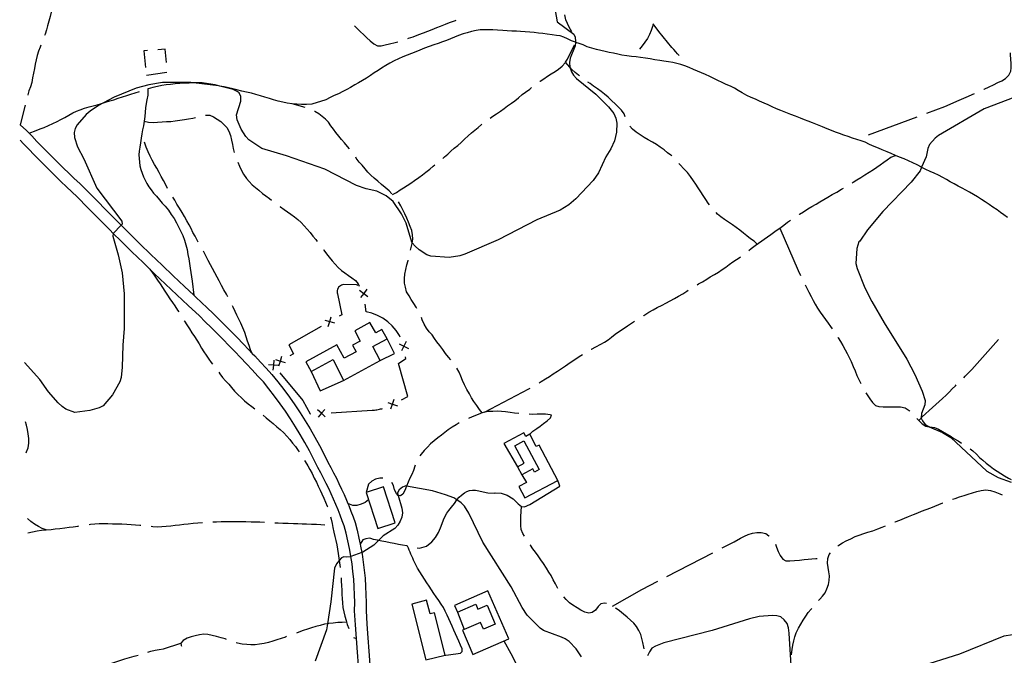
# Model space of a CAD drawing. Units: inches. Extents: x 663387 to 667103, y 4175077 to 4177462.
# Drawn here: x 663417 to 663893, y 4175580 to 4175888 of the extents above; entities that cross this region are included whole.
import ezdxf

# ---------------------------------------------------------------- set-up
doc = ezdxf.new("R2010")
doc.units = ezdxf.units.IN
doc.header["$MEASUREMENT"] = 0
doc.layers.add('Cartografia', color=7, linetype='Continuous')

msp = doc.modelspace()

# ---------------------------------------------------------------- linework, layer by layer
at = {"layer": 'Cartografia', "color": 7, "linetype": 'Continuous'}
for points in [[(663435.05, 4175904.31), (663435.02, 4175904.22), (663434.39, 4175902.04), (663433.82, 4175899.91), (663433.45, 4175897.79), (663433.05, 4175895.6), (663432.67, 4175893.56), (663432.21, 4175891.51), (663431.69, 4175889.3), (663431.1, 4175887.14), (663430.48, 4175884.86), (663429.89, 4175882.86), (663429.26, 4175880.83), (663428.97, 4175880.09)], [(663675.53, 4175894.99), (663676.89, 4175886.77), (663685.01, 4175880.87), (663685.64, 4175879.37), (663685.85, 4175877.19), (663685.81, 4175876.85), (663685.61, 4175875.19), (663683.18, 4175869.16), (663682.85, 4175867.11), (663683.04, 4175864.83), (663683.05, 4175864.79), (663683.83, 4175862.64), (663684.88, 4175860.89), (663686.33, 4175859.31), (663695.64, 4175851.82), (663701.72, 4175845.64), (663704.34, 4175842.37), (663705.28, 4175840.18), (663705.83, 4175837.79), (663705.65, 4175833.47), (663704.65, 4175829.15), (663702.86, 4175825.27), (663700.46, 4175821.54), (663696.91, 4175813.67), (663694.32, 4175810.1), (663685.94, 4175801.2), (663682.57, 4175798.19), (663678.38, 4175795.67), (663667.11, 4175791.01), (663648.44, 4175781.41), (663632.31, 4175774.42), (663629.87, 4175773.66), (663624.64, 4175772.86), (663615.82, 4175773.51), (663613.86, 4175774.1), (663610.18, 4175776.43), (663608.18, 4175778.22), (663606.86, 4175779.91), (663606.67, 4175780.15), (663603.85, 4175789.39), (663601.56, 4175793.84), (663597.65, 4175799.92), (663594.27, 4175802.69), (663589.63, 4175804.8), (663584.48, 4175806), (663579.94, 4175807.66), (663564.63, 4175815.53), (663546.09, 4175821.89), (663534.02, 4175825.44), (663527.82, 4175829.68), (663526.35, 4175831.28), (663524.12, 4175834.9), (663522.2, 4175839.36), (663521.79, 4175841.77), (663523.99, 4175848.44), (663523.95, 4175850.57), (663523.2, 4175852.41), (663522.2, 4175853.08), (663520.15, 4175854.1), (663513.18, 4175855.78), (663500.98, 4175857.3), (663499.69, 4175857.46), (663486.02, 4175857.42), (663479.51, 4175856.27), (663473.34, 4175854.64), (663462.71, 4175850.32), (663457.48, 4175847.52), (663455.1, 4175846.25), (663451.1, 4175843.62), (663449.18, 4175841.99), (663444.85, 4175836.99), (663443.76, 4175835.25), (663443.3, 4175833.17), (663443.48, 4175830.79), (663444.93, 4175826.38), (663447.99, 4175820.48), (663454.24, 4175806.31), (663466.41, 4175790.32), (663466.54, 4175788.95), (663466.04, 4175788.43), (663462.23, 4175784.45), (663462.11, 4175784.32), (663461.98, 4175783.19), (663464.63, 4175774.1), (663466.6, 4175765.36), (663467.5, 4175755.17), (663467.54, 4175738.43), (663466.8, 4175730.38), (663466.47, 4175719.8), (663466.04, 4175714.74), (663465.41, 4175712.74), (663461.88, 4175706.46), (663457.42, 4175701.13), (663455.45, 4175700.08), (663450.87, 4175698.75), (663443.6, 4175697.9), (663439.33, 4175699.51), (663437.45, 4175700.7), (663435.59, 4175702.5), (663430.94, 4175707.9), (663426.75, 4175713.77), (663419.25, 4175722.09)], [(663604.67, 4175878.75), (663605.01, 4175878.87), (663607.22, 4175879.57), (663610.05, 4175880.6), (663612.19, 4175881.4), (663614.33, 4175882.24), (663616.44, 4175883.09), (663618.71, 4175883.97), (663620.57, 4175884.71), (663622.85, 4175885.6), (663624.84, 4175886.38), (663627.72, 4175887.4), (663628.08, 4175887.51)], [(663683.94, 4175881.98), (663682.7, 4175884.2), (663681.05, 4175887.66), (663680.66, 4175890.12)], [(663894.71, 4175792.13), (663892.92, 4175793.42), (663891.31, 4175794.61), (663889.64, 4175795.77), (663887.58, 4175797.11), (663885.89, 4175798.37), (663883.91, 4175799.65), (663882.11, 4175800.78), (663880.14, 4175802.12), (663878.18, 4175803.32), (663876.38, 4175804.39), (663874.6, 4175805.42), (663872.81, 4175806.38), (663870.9, 4175807.33), (663868.87, 4175808.48), (663867.04, 4175809.44), (663865.2, 4175810.45), (663863.37, 4175811.5), (663861.38, 4175812.54), (663859.17, 4175813.58), (663857.28, 4175814.42), (663855.28, 4175815.37), (663853.28, 4175816.38), (663853.18, 4175816.43), (663850.98, 4175817.6), (663848.89, 4175818.64), (663846.88, 4175819.58), (663844.77, 4175820.52), (663842.54, 4175821.39), (663840.53, 4175822.19), (663838.42, 4175823.07), (663836.45, 4175823.88), (663834.15, 4175824.85), (663832.26, 4175825.6), (663830.14, 4175826.49), (663828.02, 4175827.51), (663825.93, 4175828.5), (663824.01, 4175829.25), (663821.8, 4175829.93), (663819.78, 4175830.58), (663817.57, 4175831.31), (663815.56, 4175831.91), (663813.46, 4175832.69), (663811.56, 4175833.42), (663809.59, 4175834.2), (663807.48, 4175835.06), (663805.16, 4175835.98), (663802.75, 4175836.98), (663800.47, 4175837.87), (663798.36, 4175838.66), (663796.47, 4175839.41), (663794.59, 4175840.13), (663792.15, 4175841.1), (663789.91, 4175842), (663787.51, 4175842.92), (663785.13, 4175843.84), (663782.96, 4175844.74), (663780.96, 4175845.65), (663778.92, 4175846.67), (663776.98, 4175847.47), (663774.84, 4175848.37), (663772.76, 4175849.34), (663770.8, 4175850.13), (663768.68, 4175851.13), (663766.43, 4175852.38), (663764.52, 4175853.59), (663762.66, 4175854.63), (663760.74, 4175855.66), (663758.7, 4175856.52), (663756.64, 4175857.44), (663754.68, 4175858.32), (663752.76, 4175859.32), (663750.77, 4175860.28), (663748.58, 4175861.25), (663746.71, 4175862.05), (663744.74, 4175862.96), (663742.89, 4175863.71), (663740.74, 4175864.65), (663738.64, 4175865.54), (663736.75, 4175866.13), (663734.79, 4175866.62), (663732.78, 4175867.03), (663730.81, 4175867.37), (663728.57, 4175867.71), (663726.59, 4175868.07), (663724.2, 4175868.46), (663721.86, 4175868.87), (663719.59, 4175869.18), (663717.21, 4175869.52), (663715.12, 4175869.77), (663712.88, 4175870.01), (663710.67, 4175870.24), (663708.23, 4175870.69), (663706.25, 4175871.1), (663704.08, 4175871.53), (663702.11, 4175872), (663700.12, 4175872.43), (663698.09, 4175872.9), (663695.87, 4175873.44), (663693.69, 4175873.99), (663691.43, 4175874.64), (663689.41, 4175875.64), (663687.58, 4175876.35), (663685.93, 4175876.81), (663685.81, 4175876.85), (663683.91, 4175877.58), (663681.85, 4175878.55), (663680.09, 4175879.33), (663678.35, 4175879.91), (663676.51, 4175880.22), (663674.42, 4175880.54), (663672.14, 4175880.85), (663669.98, 4175881.1), (663667.88, 4175881.32), (663665.73, 4175881.55), (663663.72, 4175881.76), (663661.49, 4175881.98), (663659.22, 4175882.14), (663657.23, 4175882.25), (663654.98, 4175882.32), (663652.68, 4175882.45), (663650.56, 4175882.55), (663648.02, 4175882.7), (663645.8, 4175882.88), (663643.86, 4175882.9), (663641.64, 4175882.9), (663639.63, 4175882.86), (663637.71, 4175882.54), (663635.55, 4175882.03), (663633.34, 4175881.49), (663631.44, 4175880.93), (663629.2, 4175880.15), (663627.25, 4175879.42), (663625.33, 4175878.59), (663623.41, 4175877.79), (663621.46, 4175877.05), (663619.44, 4175876.35), (663617.21, 4175875.63), (663615.07, 4175874.9), (663612.7, 4175873.96), (663610.52, 4175873.09), (663608.53, 4175872.3), (663606.47, 4175871.49), (663604.29, 4175870.65), (663602.21, 4175869.77), (663600.15, 4175868.84), (663598.07, 4175867.82), (663595.91, 4175866.69), (663594.12, 4175865.65), (663592.01, 4175864.41), (663590.27, 4175863.27), (663588.38, 4175862.05), (663586.6, 4175860.85), (663584.65, 4175859.57), (663582.7, 4175858.34), (663580.88, 4175857.3), (663579.04, 4175856.23), (663577, 4175855.06), (663575.13, 4175854.02), (663573.32, 4175853.03), (663571.1, 4175851.97), (663569.13, 4175851.15), (663567.07, 4175850.24), (663565, 4175849.09), (663558.34, 4175846.89), (663555.64, 4175846.75), (663553.32, 4175846.84), (663550.94, 4175847.01), (663548.81, 4175847.18), (663546.36, 4175847.45), (663544.21, 4175847.87), (663542, 4175848.42), (663539.8, 4175849.01), (663537.86, 4175849.61), (663535.55, 4175850.29), (663533.44, 4175850.98), (663531.24, 4175851.67), (663529.11, 4175852.21), (663526.71, 4175852.73), (663524.47, 4175853.27), (663522.04, 4175853.88), (663520.08, 4175854.38), (663518.03, 4175854.87), (663515.87, 4175855.3), (663513.76, 4175855.7), (663511.46, 4175856.23), (663509.39, 4175856.62), (663507.32, 4175856.92), (663505.2, 4175857.23), (663503.3, 4175857.27), (663501.11, 4175857.31), (663500.98, 4175857.3), (663498.89, 4175857.12), (663496.8, 4175857.08), (663494.44, 4175856.95), (663492.14, 4175856.72), (663489.99, 4175856.52), (663487.82, 4175856.22), (663485.7, 4175855.91), (663483.67, 4175855.49), (663481.41, 4175854.99), (663479.09, 4175854.39), (663478.9, 4175854.33), (663479, 4175851.37), (663478.39, 4175849.04), (663478.15, 4175847.29), (663477.89, 4175845.17), (663477.65, 4175843.11), (663477.45, 4175840.97), (663477.19, 4175838.76), (663476.8, 4175836.43), (663476.39, 4175834.47), (663476.1, 4175832.54), (663475.73, 4175830.44), (663475.38, 4175828.22), (663475.07, 4175826.07), (663474.8, 4175824.18), (663474.66, 4175822.38), (663474.7, 4175820.63), (663474.85, 4175818.84), (663475.14, 4175817.19), (663475.61, 4175815.37), (663476.22, 4175813.52), (663476.88, 4175811.84), (663477.64, 4175810.2), (663478.53, 4175808.55), (663479.43, 4175807), (663480.51, 4175805.5), (663481.76, 4175803.98), (663483.12, 4175802.4), (663484.55, 4175800.7), (663485.93, 4175799.11), (663487.32, 4175797.57), (663488.89, 4175795.7), (663490.28, 4175793.56), (663491.63, 4175791.66), (663492.74, 4175789.53), (663493.75, 4175787.66), (663494.78, 4175785.74), (663495.82, 4175783.43), (663496.69, 4175781.19), (663497.32, 4175778.99), (663497.93, 4175776.63), (663498.37, 4175774.32), (663498.77, 4175772.21), (663499.1, 4175769.91), (663499.42, 4175767.66), (663499.74, 4175765.55), (663500.09, 4175763.45), (663500.46, 4175761.28), (663501.19, 4175754.54), (663501.19, 4175754.54)], [(663578.82, 4175884.77), (663580.15, 4175883.5), (663581.81, 4175881.99), (663583.3, 4175880.56), (663584.85, 4175878.98), (663586.43, 4175877.5), (663588.21, 4175876.06), (663590.07, 4175875.15), (663591.75, 4175875.14), (663593.75, 4175875.64), (663595.89, 4175876.15), (663598.49, 4175876.77), (663599.93, 4175877.16)], [(663735.93, 4175870.45), (663735.16, 4175871.32), (663734.26, 4175872.32), (663733.34, 4175873.32), (663732.33, 4175874.41), (663726.01, 4175882.15), (663723.4, 4175885.76), (663723.03, 4175884.49), (663722.42, 4175882.51), (663721.61, 4175880.63), (663720.52, 4175878.65), (663719.28, 4175876.92), (663718.1, 4175875.19), (663716.75, 4175873.59)], [(663427.19, 4175875.41), (663426.87, 4175874.58), (663426.11, 4175872.64), (663425.47, 4175870.42), (663424.92, 4175868.36), (663424.48, 4175866.28), (663424.07, 4175864.13), (663423.7, 4175861.92), (663423.25, 4175859.63), (663422.8, 4175857.37), (663422.23, 4175855.33), (663421.48, 4175853.34), (663420.89, 4175851.4), (663420.86, 4175851.29)], [(663478.82, 4175872.89), (663477.02, 4175872.77), (663477.85, 4175864.61)], [(663487.98, 4175867.1), (663487.4, 4175873.48), (663483.81, 4175873.23)], [(663668.61, 4175857.91), (663668.77, 4175858.02), (663670.39, 4175859.25), (663672.19, 4175860.53), (663674.04, 4175861.69), (663675.87, 4175862.78), (663677.63, 4175863.92), (663679.26, 4175865.36), (663680.75, 4175866.92), (663680.93, 4175867.2), (663681.87, 4175868.69), (663685.32, 4175875.6)], [(663883.31, 4175854.1), (663883.47, 4175854.17), (663885.76, 4175855.28), (663887.96, 4175856.31), (663890.1, 4175857.34), (663891.93, 4175858.19), (663893.78, 4175859.36), (663895.33, 4175861), (663896.39, 4175862.83), (663896.5, 4175864.44), (663896.51, 4175866.63), (663896.29, 4175868.72), (663896.13, 4175870.82), (663896.23, 4175871.7)], [(663687.75, 4175860.57), (663687.24, 4175860.95), (663685.54, 4175862.31), (663684.03, 4175863.68), (663683.05, 4175864.79), (663680.93, 4175867.2), (663680.93, 4175867.21)], [(663478.23, 4175860.89), (663488.11, 4175862.38)], [(663421.49, 4175832.98), (663421.5, 4175832.98), (663424.92, 4175834.18), (663426.85, 4175834.96), (663428.77, 4175835.73), (663430.85, 4175836.59), (663433.05, 4175837.63), (663435.04, 4175838.57), (663436.95, 4175839.52), (663438.77, 4175840.5), (663440.73, 4175841.55), (663442.64, 4175842.68), (663444.38, 4175843.54), (663446.24, 4175844.28), (663448.37, 4175845), (663450.54, 4175845.64), (663452.45, 4175846.16), (663454.45, 4175846.6), (663456.58, 4175847.25), (663457.48, 4175847.52), (663458.55, 4175847.85), (663460.5, 4175848.48), (663462.43, 4175849.1), (663464.56, 4175849.77), (663466.67, 4175850.42), (663468.76, 4175851.1), (663470.73, 4175851.75), (663472.83, 4175852.42), (663474.95, 4175853.1)], [(663644.48, 4175840.12), (663645.88, 4175841.12), (663647.62, 4175842.26), (663649.48, 4175843.5), (663651.21, 4175844.81), (663652.97, 4175846.11), (663654.82, 4175847.36), (663656.43, 4175848.57), (663658.22, 4175850.02), (663660.02, 4175851.55), (663661.65, 4175852.71), (663663.65, 4175854.22), (663664.58, 4175854.96)], [(663709.8, 4175840.74), (663709.27, 4175842.19), (663708.04, 4175844.11), (663706.47, 4175845.66), (663704.98, 4175847.04), (663703.43, 4175848.57), (663701.54, 4175850.35), (663699.85, 4175851.74), (663698.12, 4175853.08), (663696.38, 4175854.41), (663694.52, 4175855.72), (663692.8, 4175856.91), (663691.77, 4175857.6)], [(663898.19, 4175850.38), (663883.49, 4175844.73), (663861.34, 4175831.74), (663859.7, 4175830.5), (663856.97, 4175827.38), (663856.12, 4175825.55), (663855.36, 4175821.49), (663853.18, 4175816.43), (663852.46, 4175814.76), (663848.14, 4175809.23), (663834.44, 4175795.05), (663827.01, 4175786.24), (663823.3, 4175780.68), (663822.76, 4175780.37), (663821.84, 4175777.07), (663821.3, 4175769.89), (663821.93, 4175767.51), (663825.76, 4175758.18), (663829.15, 4175751.44), (663834.98, 4175741.23), (663846.08, 4175723.59), (663849.85, 4175716.28), (663853.4, 4175708.15), (663854.82, 4175703.6), (663854.79, 4175701.48), (663853.11, 4175697.37), (663852.9, 4175695.19), (663852.91, 4175695.15), (663853.55, 4175693.77), (663854.96, 4175692.1), (663856.67, 4175691.02), (663856.76, 4175690.98), (663863.29, 4175688.24), (663867.36, 4175685.73), (663884.66, 4175669.52), (663890.21, 4175666.43), (663896.49, 4175664.18)], [(663855.66, 4175842.51), (663864.46, 4175845.75), (663871.35, 4175848.87), (663873.64, 4175849.89), (663875.78, 4175850.87), (663877.64, 4175851.64), (663878.72, 4175852.12)], [(663419.58, 4175846.46), (663417.24, 4175836.97)], [(663555.01, 4175845.4), (663548.81, 4175847.18)], [(663477.19, 4175838.76), (663479.23, 4175838.18), (663481.63, 4175838.08), (663483.65, 4175838.19), (663485.84, 4175838.33), (663488.06, 4175838.49), (663490.08, 4175838.63), (663492.22, 4175838.83), (663494.44, 4175839.13), (663496.66, 4175839.47), (663498.66, 4175839.8), (663500.69, 4175840.16), (663501.94, 4175840.43)], [(663506.8, 4175841.6), (663506.83, 4175841.61), (663508.89, 4175841.57), (663510.75, 4175840.85), (663512.47, 4175839.75), (663514.23, 4175838.53), (663515.69, 4175837.07), (663517.08, 4175835.59), (663518.16, 4175833.89), (663518.86, 4175831.8), (663519.41, 4175829.58), (663519.82, 4175827.5), (663520.19, 4175825.5), (663520.68, 4175823.58)], [(663576.49, 4175825.32), (663575.55, 4175826.44), (663574.07, 4175828.18), (663572.63, 4175829.81), (663571.26, 4175831.45), (663569.95, 4175833.19), (663568.77, 4175834.88), (663567.51, 4175836.52), (663566.3, 4175838.17), (663564.91, 4175839.72), (663563.29, 4175841.04), (663561.6, 4175842.21), (663559.65, 4175843.44), (663559.6, 4175843.46)], [(663827.51, 4175832.16), (663850.97, 4175840.78)], [(663416.98, 4175837.17), (663417.24, 4175836.97), (663420.34, 4175834.22), (663421.5, 4175832.98), (663422.82, 4175831.57), (663425.33, 4175828.94), (663427.86, 4175826.33), (663430.4, 4175823.73), (663432.96, 4175821.15), (663435.53, 4175818.59), (663438.13, 4175816.05), (663440.74, 4175813.53), (663443.37, 4175811.02), (663446.01, 4175808.53), (663448.68, 4175806.06), (663453.9, 4175800.68), (663459.16, 4175795.34), (663464.44, 4175790.03), (663466.04, 4175788.43), (663469.75, 4175784.74), (663475.09, 4175779.48), (663480.45, 4175774.25), (663485.85, 4175769.05), (663491.27, 4175763.87), (663496.72, 4175758.73), (663501.19, 4175754.54), (663502.19, 4175753.61), (663507.7, 4175748.53), (663510.61, 4175745.66), (663513.51, 4175742.78), (663516.4, 4175739.88), (663519.27, 4175736.97), (663522.13, 4175734.05), (663524.98, 4175731.11), (663527.81, 4175728.16), (663529.49, 4175726.37), (663530.62, 4175725.19), (663533.42, 4175722.21), (663536.21, 4175719.21), (663538.98, 4175716.21), (663541.87, 4175712.64), (663544.67, 4175709.01), (663547.4, 4175705.32), (663550.04, 4175701.56), (663552.6, 4175697.75), (663555.06, 4175693.88), (663557.44, 4175689.96), (663559.73, 4175685.98), (663561.93, 4175681.95), (663564.03, 4175677.87), (663566.05, 4175673.75), (663567.44, 4175671.2), (663568.8, 4175668.63), (663570.12, 4175666.04), (663571.4, 4175663.43), (663572.63, 4175660.8), (663573.83, 4175658.15), (663574.98, 4175655.49), (663575.68, 4175653.78), (663576.09, 4175652.8), (663577.15, 4175650.1), (663578.18, 4175647.38), (663579.16, 4175644.65), (663580.16, 4175640.86), (663581.06, 4175637.04), (663581.65, 4175634.18), (663581.86, 4175633.2), (663582.42, 4175630.1), (663582.56, 4175629.35), (663583.15, 4175625.47), (663583.63, 4175621.58), (663584.01, 4175617.68), (663584.28, 4175613.77), (663584.45, 4175609.85), (663584.51, 4175605.93), (663584.47, 4175602.02), (663584.94, 4175595.48), (663585.42, 4175588.95), (663585.89, 4175582.41), (663586.38, 4175575.88)], [(663621.63, 4175820.74), (663622.49, 4175821.4), (663624.02, 4175822.75), (663625.55, 4175824.22), (663627.11, 4175825.6), (663628.8, 4175827), (663630.49, 4175828.48), (663632.11, 4175830.05), (663633.83, 4175831.66), (663635.52, 4175833.01), (663637.15, 4175834.36), (663638.72, 4175835.73), (663640.37, 4175837.16), (663640.42, 4175837.2)], [(663732.3, 4175821.91), (663731.9, 4175822.27), (663730.29, 4175823.47), (663728.62, 4175824.83), (663726.75, 4175826.21), (663724.99, 4175827.43), (663722.94, 4175828.57), (663720.98, 4175829.75), (663718.99, 4175830.89), (663716.98, 4175832.12), (663715.04, 4175833.37), (663713.32, 4175834.9), (663711.98, 4175836.31)], [(663580.89, 4175575.47), (663580.4, 4175582), (663579.93, 4175588.55), (663579.45, 4175595.08), (663578.96, 4175601.85), (663579, 4175605.91), (663578.95, 4175609.68), (663578.78, 4175613.46), (663578.52, 4175617.22), (663578.16, 4175620.97), (663577.7, 4175624.71), (663577.17, 4175628.18), (663577.13, 4175628.44), (663576.46, 4175632.14), (663575.69, 4175635.84), (663574.82, 4175639.52), (663573.9, 4175643.01), (663573.01, 4175645.47), (663572.01, 4175648.12), (663570.98, 4175650.74), (663569.91, 4175653.34), (663568.8, 4175655.92), (663567.63, 4175658.5), (663566.43, 4175661.05), (663565.2, 4175663.58), (663563.91, 4175666.09), (663562.59, 4175668.59), (663561.16, 4175671.22), (663559.11, 4175675.4), (663557.07, 4175679.37), (663554.93, 4175683.29), (663552.7, 4175687.16), (663550.38, 4175690.97), (663547.99, 4175694.74), (663545.5, 4175698.44), (663542.93, 4175702.1), (663540.28, 4175705.69), (663537.55, 4175709.22), (663534.81, 4175712.61), (663532.17, 4175715.47), (663529.4, 4175718.45), (663526.61, 4175721.41), (663523.82, 4175724.36), (663521.02, 4175727.29), (663518.19, 4175730.21), (663515.34, 4175733.11), (663512.49, 4175736), (663509.62, 4175738.88), (663506.74, 4175741.75), (663503.9, 4175744.54), (663498.44, 4175749.58), (663492.95, 4175754.72), (663487.48, 4175759.88), (663482.04, 4175765.08), (663476.62, 4175770.3), (663471.23, 4175775.55), (663465.87, 4175780.83), (663462.23, 4175784.45), (663460.54, 4175786.14), (663455.25, 4175791.47), (663449.96, 4175796.83), (663444.83, 4175802.12), (663442.25, 4175804.51), (663439.58, 4175807.03), (663436.93, 4175809.56), (663434.29, 4175812.1), (663431.66, 4175814.67), (663429.06, 4175817.26), (663426.48, 4175819.87), (663423.91, 4175822.49), (663421.36, 4175825.12), (663418.82, 4175827.79), (663417.13, 4175829.57)], [(663488.47, 4175806.24), (663487.67, 4175807.88), (663486.47, 4175810.04), (663485.46, 4175812.02), (663484.39, 4175813.97), (663483.24, 4175815.94), (663482.25, 4175817.83), (663481.05, 4175819.91), (663480.16, 4175821.84), (663479.12, 4175823.96), (663478.2, 4175826.14), (663477.52, 4175828.1), (663477.37, 4175828.59)], [(663596.97, 4175803.6), (663595.68, 4175805.01), (663593.74, 4175806.57), (663591.93, 4175808.07), (663590.18, 4175809.63), (663588.4, 4175811.11), (663586.81, 4175812.56), (663585.41, 4175814.04), (663584.05, 4175815.74), (663582.53, 4175817.43), (663581.11, 4175818.93), (663579.77, 4175820.89), (663579.47, 4175821.3)], [(663819.66, 4175808.98), (663820.13, 4175809.26), (663821.84, 4175810.32), (663823.81, 4175811.5), (663825.77, 4175812.78), (663827.73, 4175814.07), (663829.82, 4175815.38), (663831.53, 4175816.47), (663833.18, 4175817.62), (663834.89, 4175818.84), (663836.48, 4175820.06), (663838.2, 4175821.28), (663840.53, 4175822.19)], [(663522.45, 4175818.91), (663523.35, 4175816.94), (663524.3, 4175814.92), (663525.24, 4175813.09), (663526.6, 4175811.04), (663528.02, 4175809.47), (663529.45, 4175808), (663531, 4175806.67), (663532.62, 4175805.37), (663534.4, 4175803.82), (663535.98, 4175802.55), (663537.77, 4175801.28), (663538.72, 4175800.52)], [(663597.34, 4175803.21), (663599.19, 4175804.29), (663600.94, 4175805.44), (663602.67, 4175806.53), (663604.42, 4175807.64), (663606.13, 4175808.77), (663607.91, 4175810.09), (663609.97, 4175811.51), (663611.74, 4175812.75), (663613.47, 4175814.1), (663615.3, 4175815.58), (663616.96, 4175816.98), (663617.72, 4175817.62)], [(663750.61, 4175798.27), (663749.98, 4175799.12), (663748.85, 4175800.89), (663747.56, 4175802.83), (663746.45, 4175804.54), (663745.17, 4175806.51), (663743.9, 4175808.19), (663742.77, 4175809.94), (663741.35, 4175811.89), (663739.87, 4175813.88), (663738.12, 4175815.75), (663736.47, 4175817.55), (663735.77, 4175818.33)], [(663793.93, 4175793.58), (663794.17, 4175793.74), (663795.97, 4175794.87), (663798.08, 4175796.3), (663800.08, 4175797.47), (663802.24, 4175798.61), (663803.96, 4175799.66), (663805.92, 4175800.84), (663807.89, 4175801.99), (663809.95, 4175803.23), (663812.2, 4175804.46), (663814.39, 4175805.78), (663815.39, 4175806.38)], [(663503.28, 4175780.18), (663502.8, 4175781.11), (663501.84, 4175783.06), (663500.78, 4175784.87), (663499.87, 4175786.75), (663498.96, 4175788.54), (663497.87, 4175790.57), (663496.69, 4175792.64), (663495.56, 4175794.54), (663494.24, 4175796.67), (663493.05, 4175798.58), (663492, 4175800.5), (663491.05, 4175801.96)], [(663542.71, 4175797.5), (663543.11, 4175797.22), (663544.83, 4175796.03), (663546.48, 4175794.85), (663548.16, 4175793.69), (663549.82, 4175792.47), (663551.56, 4175791.15), (663553.14, 4175789.68), (663554.56, 4175788.03), (663555.93, 4175786.55), (663557.38, 4175784.9), (663558.73, 4175783.12), (663560.19, 4175781.43), (663560.86, 4175780.57)], [(663606.04, 4175776.32), (663606.37, 4175777.55), (663606.82, 4175779.59), (663606.86, 4175779.91), (663607.07, 4175781.65), (663606.98, 4175783.73), (663606.59, 4175785.79), (663605.84, 4175787.73), (663605.04, 4175789.85), (663604.22, 4175791.78), (663603.17, 4175793.92), (663602.25, 4175795.9), (663601.3, 4175797.82), (663600.13, 4175799.7), (663600.11, 4175799.72)], [(663773.64, 4175779.26), (663772.13, 4175780.66), (663770.47, 4175781.89), (663768.7, 4175783.24), (663766.95, 4175784.64), (663765.27, 4175786.02), (663763.49, 4175787.34), (663761.66, 4175788.58), (663759.74, 4175789.8), (663757.89, 4175791.18), (663756.07, 4175792.44), (663754.52, 4175793.82), (663753.86, 4175794.49)], [(663769.57, 4175776.11), (663770.76, 4175777.13), (663772.74, 4175778.63), (663780.29, 4175783.9), (663782.87, 4175785.88), (663784.62, 4175786.98), (663786.49, 4175788.39), (663788.24, 4175789.84), (663789.76, 4175790.83)], [(663784.62, 4175786.98), (663793.42, 4175766.56), (663794.64, 4175764.08)], [(663517.59, 4175753.83), (663516.94, 4175755.05), (663515.69, 4175757.08), (663514.59, 4175759.18), (663513.48, 4175761.5), (663512.5, 4175763.28), (663511.33, 4175765.31), (663510.27, 4175767.48), (663509.29, 4175769.32), (663508.13, 4175771.33), (663507.17, 4175773.27), (663505.98, 4175775.46), (663505.75, 4175775.84)], [(663563.89, 4175776.6), (663564.07, 4175776.36), (663565.35, 4175774.61), (663566.67, 4175772.96), (663568.07, 4175771.22), (663569.52, 4175769.49), (663571.07, 4175767.93), (663572.65, 4175766.54), (663574.26, 4175765.34), (663575.97, 4175764.15), (663577.67, 4175762.94), (663579.4, 4175761.69), (663580.62, 4175760.04), (663581.11, 4175758.87)], [(663744.57, 4175759.6), (663745.29, 4175760.01), (663747.2, 4175761.1), (663749.24, 4175762.33), (663750.98, 4175763.38), (663752.96, 4175764.61), (663754.94, 4175765.75), (663756.77, 4175766.94), (663758.42, 4175768.14), (663760.14, 4175769.38), (663761.81, 4175770.63), (663763.58, 4175771.76), (663765.46, 4175772.98), (663765.6, 4175773.08)], [(663609.04, 4175748.2), (663608.75, 4175748.75), (663607.54, 4175750.6), (663606.36, 4175752.54), (663605.29, 4175754.26), (663604.12, 4175756.21), (663603.52, 4175758.38), (663603.12, 4175760.39), (663603.03, 4175762.67), (663603.2, 4175764.71), (663603.65, 4175767), (663604.2, 4175769.2), (663604.83, 4175771.33), (663604.86, 4175771.47)], [(663479.88, 4175767.15), (663481.17, 4175765.39), (663482.41, 4175763.72), (663483.61, 4175761.85), (663484.9, 4175760.01), (663486.06, 4175758.22), (663487.23, 4175756.51), (663488.48, 4175754.59), (663489.66, 4175752.8), (663490.91, 4175751.07), (663492.08, 4175749.38), (663493.27, 4175747.39), (663493.89, 4175746.45)], [(663580.63, 4175759.18), (663580.35, 4175759.37), (663579.93, 4175759.6), (663573.64, 4175759.68), (663573.08, 4175759.58), (663572.55, 4175759.4), (663572.06, 4175759.14), (663571.62, 4175758.79), (663571.24, 4175758.38), (663570.93, 4175757.91), (663570.71, 4175757.4), (663570.57, 4175756.85), (663570.53, 4175756.3), (663570.57, 4175755.74), (663570.72, 4175755.2), (663572.7, 4175745.08), (663571.47, 4175744.38)], [(663796.84, 4175759.58), (663797.6, 4175757.99), (663798.56, 4175756.03), (663799.72, 4175753.96), (663800.7, 4175752.04), (663801.72, 4175750.15), (663802.8, 4175748.33), (663804.14, 4175746.39), (663805.46, 4175744.58), (663806.68, 4175742.86), (663808.02, 4175741.02), (663809.17, 4175739.36), (663809.88, 4175738.33)], [(663581.38, 4175756.95), (663583.34, 4175755.43), (663583.35, 4175755.43), (663585.31, 4175753.92)], [(663584.86, 4175757.4), (663583.35, 4175755.44), (663583.34, 4175755.43), (663581.83, 4175753.47)], [(663583.38, 4175755.19), (663583.35, 4175755.43), (663583.35, 4175755.44), (663583.32, 4175755.68)], [(663718.59, 4175744.63), (663718.87, 4175744.81), (663721.24, 4175746.33), (663723.4, 4175747.52), (663725.32, 4175748.54), (663727.64, 4175749.73), (663729.48, 4175750.67), (663731.61, 4175751.86), (663733.64, 4175753.03), (663735.61, 4175754.1), (663737.61, 4175755.29), (663739.56, 4175756.45), (663740.33, 4175756.95)], [(663529.51, 4175726.35), (663529.49, 4175726.37), (663528.66, 4175728.21), (663527.92, 4175730.22), (663527.17, 4175732.33), (663526.47, 4175734.42), (663525.8, 4175736.45), (663524.82, 4175738.75), (663523.85, 4175740.96), (663522.93, 4175742.92), (663522.02, 4175744.83), (663521.17, 4175746.72), (663520.25, 4175748.79), (663519.92, 4175749.41)], [(663600.99, 4175734.31), (663600.6, 4175735.12), (663599.01, 4175737.55), (663597.12, 4175739.76), (663594.98, 4175741.72), (663592.6, 4175743.4), (663590.04, 4175744.76), (663587.33, 4175745.8), (663584.51, 4175746.5), (663584.02, 4175750.23)], [(663566.24, 4175739.39), (663566.89, 4175741.77), (663566.89, 4175741.77), (663567.55, 4175744.16)], [(663625.47, 4175723.29), (663624.34, 4175724.54), (663622.98, 4175726.44), (663621.6, 4175728.3), (663620.09, 4175730.22), (663618.75, 4175731.98), (663617.57, 4175733.6), (663616.45, 4175735.35), (663615.09, 4175736.87), (663613.76, 4175738.59), (663612.62, 4175740.58), (663611.68, 4175742.67), (663611.24, 4175743.71)], [(663496.57, 4175742.24), (663496.72, 4175742.03), (663497.88, 4175740.24), (663499.09, 4175738.22), (663500.28, 4175736.44), (663501.46, 4175734.54), (663502.65, 4175732.8), (663503.72, 4175731), (663504.87, 4175729), (663506.01, 4175727.17), (663507.18, 4175725.54), (663508.45, 4175723.69), (663509.66, 4175722.06), (663510.19, 4175721.29)], [(663562.78, 4175739.43), (663547.08, 4175730.5), (663549.44, 4175726.14), (663547.69, 4175725.2)], [(663557.89, 4175717.68), (663568.54, 4175723.46), (663573.52, 4175713.32), (663591.36, 4175722.95), (663587.7, 4175729.72), (663594.62, 4175733.46), (663592.19, 4175737.94), (663589.16, 4175736.29), (663586.37, 4175741.41), (663578.99, 4175737.38), (663581.7, 4175732.4), (663577.95, 4175730.36), (663579.68, 4175727.17), (663573.9, 4175724.04), (663570.35, 4175730.57), (663555.33, 4175722.4), (663557.89, 4175717.68)], [(663564.51, 4175742.43), (663566.89, 4175741.77), (663566.89, 4175741.77), (663569.28, 4175741.12)], [(663567.12, 4175741.9), (663566.89, 4175741.77), (663566.89, 4175741.77), (663566.69, 4175741.66)], [(663693.4, 4175728.45), (663693.49, 4175728.51), (663695.65, 4175729.67), (663697.98, 4175730.89), (663699.81, 4175731.93), (663701.56, 4175732.92), (663703.16, 4175734.27), (663705.02, 4175735.66), (663707.04, 4175737.1), (663708.83, 4175738.34), (663710.93, 4175739.71), (663712.81, 4175741.05), (663714.34, 4175742)], [(663812.65, 4175734.17), (663812.82, 4175733.94), (663813.99, 4175732.13), (663815.11, 4175730.22), (663816.21, 4175728.17), (663817.22, 4175726.3), (663818.16, 4175724.38), (663819.11, 4175722.53), (663820.13, 4175720.16), (663821, 4175717.99), (663821.81, 4175715.77), (663822.73, 4175713.81), (663823.73, 4175711.81)], [(663591.36, 4175722.95), (663598.2, 4175726.42), (663594.62, 4175733.46)], [(663600.53, 4175730.99), (663602.75, 4175729.9), (663602.77, 4175729.89), (663604.98, 4175728.82)], [(663603.84, 4175732.13), (663602.76, 4175729.92), (663602.75, 4175729.9), (663601.67, 4175727.68)], [(663602.83, 4175729.67), (663602.82, 4175729.76), (663602.77, 4175729.89), (663602.76, 4175729.92), (663602.68, 4175730.15)], [(663873.51, 4175714.66), (663874.28, 4175715.44), (663875.88, 4175717.04), (663877.49, 4175718.58), (663890.39, 4175733.09)], [(663542.34, 4175720.36), (663543.05, 4175722.72), (663543.05, 4175722.73), (663543.77, 4175725.09)], [(663601.56, 4175704.03), (663604.62, 4175705.55), (663600.15, 4175721.46), (663603.66, 4175724.03), (663603.6, 4175724.74)], [(663668.17, 4175712.22), (663669.15, 4175712.84), (663671.33, 4175714.16), (663673.16, 4175715.3), (663675.05, 4175716.56), (663677.1, 4175717.82), (663679.08, 4175719.1), (663680.91, 4175720.39), (663683.27, 4175722), (663685.45, 4175723.41), (663687.6, 4175724.85), (663689.15, 4175725.82)], [(663542.29, 4175720.49), (663539.84, 4175720.72), (663539.82, 4175720.72), (663537.36, 4175720.96)], [(663539.59, 4175718.26), (663539.82, 4175720.72), (663539.82, 4175720.74), (663540.06, 4175723.19)], [(663539.68, 4175720.93), (663539.82, 4175720.74), (663539.84, 4175720.72), (663539.99, 4175720.54)], [(663540.69, 4175723.44), (663543.05, 4175722.72), (663543.05, 4175722.72), (663545.42, 4175722.01)], [(663543.28, 4175722.85), (663543.05, 4175722.73), (663543.05, 4175722.72), (663542.84, 4175722.61)], [(663513.24, 4175717.33), (663513.84, 4175716.55), (663515.14, 4175714.76), (663516.5, 4175713.21), (663518.05, 4175711.51), (663519.38, 4175709.93), (663520.92, 4175708.2), (663522.53, 4175706.53), (663524.23, 4175704.87), (663525.73, 4175703.45), (663527.43, 4175702.04), (663529.26, 4175700.76), (663530.75, 4175699.66)], [(663542.86, 4175717.07), (663553.96, 4175703.62), (663557.5, 4175697.13), (663557.66, 4175697.13)], [(663557.89, 4175717.68), (663562.31, 4175708.3), (663573.52, 4175713.32)], [(663640.69, 4175697.6), (663640.68, 4175697.6), (663639.35, 4175699.36), (663638, 4175701.2), (663636.66, 4175703.2), (663635.52, 4175704.94), (663634.5, 4175706.88), (663633.26, 4175709.02), (663632.11, 4175711.18), (663631.17, 4175713.33), (663630.26, 4175715.38), (663629.51, 4175717.34), (663628.41, 4175719.26)], [(663851.82, 4175693.97), (663852.91, 4175695.15), (663853.44, 4175695.73), (663855.01, 4175697.27), (663856.84, 4175698.82), (663858.35, 4175700.22), (663859.98, 4175701.68), (663861.65, 4175703.14), (663863.27, 4175704.58), (663865, 4175706.25), (663866.61, 4175707.84), (663868.02, 4175709.31), (663869.5, 4175710.73), (663869.94, 4175711.16)], [(663641.8, 4175697.95), (663663.27, 4175709.34), (663663.87, 4175709.68)], [(663826.11, 4175707.42), (663826.85, 4175706.31), (663828.14, 4175704.38), (663829.34, 4175702.73), (663830.86, 4175701.29), (663832.52, 4175700.75), (663834.62, 4175700.51), (663836.7, 4175700.54), (663838.75, 4175700.6), (663840.82, 4175700.64), (663843, 4175700.54), (663845.14, 4175700.02), (663847.07, 4175698.84), (663847.41, 4175698.47)], [(663594.96, 4175702.69), (663597.3, 4175701.9), (663597.3, 4175701.9), (663599.65, 4175701.12)], [(663596.52, 4175699.56), (663597.3, 4175701.9), (663597.3, 4175701.9), (663598.09, 4175704.25)], [(663597.09, 4175701.8), (663597.3, 4175701.9), (663597.3, 4175701.9), (663597.3, 4175701.9), (663597.54, 4175702.02)], [(663534.67, 4175696.56), (663536.14, 4175695.25), (663537.9, 4175693.85), (663539.63, 4175692.46), (663541.4, 4175690.97), (663542.93, 4175689.67), (663544.66, 4175688.04), (663546.2, 4175686.47), (663547.58, 4175684.86), (663548.98, 4175683.05), (663550.3, 4175681.32), (663551.65, 4175679.54), (663552.13, 4175678.84)], [(663564.75, 4175695.8), (663562.89, 4175697.44), (663562.89, 4175697.44), (663561.04, 4175699.09)], [(663564.54, 4175699.3), (663562.89, 4175697.44), (663562.89, 4175697.44), (663561.25, 4175695.59)], [(663562.65, 4175697.43), (663562.89, 4175697.44), (663562.89, 4175697.44), (663563.15, 4175697.46)], [(663567.64, 4175697.73), (663587.39, 4175698.9), (663587.99, 4175698.95), (663588.58, 4175699.02), (663589.18, 4175699.1), (663589.78, 4175699.19), (663590.37, 4175699.3), (663590.96, 4175699.41), (663591.55, 4175699.55), (663592.14, 4175699.69), (663592.52, 4175699.79)], [(663658.4, 4175697.29), (663658.34, 4175697.3), (663656.34, 4175697.56), (663654.18, 4175697.86), (663651.92, 4175698.18), (663649.93, 4175698.38), (663647.91, 4175698.48), (663645.86, 4175698.38), (663643.78, 4175698.25), (663641.8, 4175697.95), (663640.68, 4175697.6), (663639.78, 4175697.32), (663637.84, 4175696.53), (663635.77, 4175695.69), (663634.04, 4175695.01)], [(663663.63, 4175687.34), (663665.19, 4175688.82), (663667, 4175690.05), (663668.67, 4175691.19), (663670.34, 4175692.46), (663672.03, 4175693.84), (663673.66, 4175695.18), (663674.17, 4175696.49), (663673.47, 4175696.75), (663671.29, 4175697), (663669.16, 4175697.05), (663667.16, 4175697), (663664.84, 4175696.95), (663663.38, 4175696.96)], [(663420.12, 4175678.35), (663420.35, 4175678.85), (663421.05, 4175680.83), (663421.47, 4175683.01), (663421.42, 4175685.33), (663421.15, 4175687.49), (663420.74, 4175689.62), (663420.2, 4175691.76), (663419.82, 4175693.36)], [(663629.55, 4175692.82), (663628.01, 4175691.91), (663626.06, 4175690.69), (663624.27, 4175689.46), (663622.64, 4175688.16), (663620.95, 4175686.86), (663619.19, 4175685.58), (663617.38, 4175684.15), (663615.64, 4175682.61), (663614.13, 4175681.06), (663612.57, 4175679.39), (663611.09, 4175677.68), (663610.53, 4175676.85)], [(663850.91, 4175694.9), (663851.82, 4175693.97), (663853.4, 4175692.36), (663855.13, 4175691.3), (663856.76, 4175690.98), (663857.13, 4175690.91), (663859.33, 4175690.52), (663861.38, 4175689.78), (663863.28, 4175688.67), (663865.16, 4175687.59), (663866.95, 4175686.51), (663868.78, 4175685.32), (663870.8, 4175684.08), (663872.44, 4175683.02)], [(663659.86, 4175667.76), (663662.08, 4175663.98), (663658.44, 4175662.01), (663661.35, 4175656.5), (663677.23, 4175664.91), (663668.13, 4175682.07), (663666.81, 4175681.37), (663663.63, 4175687.34), (663661.68, 4175686.3), (663660.75, 4175688.03), (663651.1, 4175682.84), (663657.67, 4175671.5), (663661.02, 4175673.28), (663656.45, 4175681.79), (663660.85, 4175684.15), (663668.28, 4175670.29), (663665.99, 4175669.06), (663665.13, 4175670.64), (663659.86, 4175667.76)], [(663876.58, 4175680.23), (663877.94, 4175679.23), (663879.68, 4175677.63), (663881.2, 4175676.1), (663882.72, 4175674.71), (663884.39, 4175673.41), (663886.3, 4175671.88), (663887.97, 4175670.64), (663889.63, 4175669.52), (663891.44, 4175668.28), (663893.23, 4175667.17), (663895.21, 4175666.05), (663896.55, 4175665.37)], [(663554.79, 4175674.61), (663555.09, 4175674.12), (663556.29, 4175672.08), (663557.26, 4175670.3), (663558.42, 4175668.29), (663559.47, 4175666.09), (663560.53, 4175664.08), (663561.37, 4175662.22), (663562.22, 4175660.36), (663563.05, 4175658.52), (663564.02, 4175656.43), (663564.91, 4175654.52), (663565.63, 4175652.61), (663565.77, 4175652.19)], [(663608.24, 4175672.42), (663608.03, 4175671.88), (663607.39, 4175669.86), (663606.69, 4175667.91), (663605.64, 4175666.03), (663604.8, 4175664.15), (663604.07, 4175662.29), (663604.01, 4175662.14), (663603.28, 4175660.13), (663602.32, 4175658.27), (663601.11, 4175657.52), (663600.03, 4175657.71), (663600.02, 4175657.72), (663599.14, 4175658.61), (663598.27, 4175660.44), (663597.79, 4175662.52), (663596.97, 4175663.98)], [(663657.67, 4175671.5), (663659.86, 4175667.76)], [(663592.66, 4175666.08), (663591.14, 4175666.06), (663589.11, 4175665.55), (663587.23, 4175664.6), (663585.67, 4175663.14), (663584.49, 4175659.11)], [(663609.16, 4175632.43), (663610.32, 4175632.24), (663613.7, 4175633.22), (663616.29, 4175635.23), (663618.05, 4175637.39), (663619.51, 4175639.75), (663620.49, 4175642.13), (663621.26, 4175644.11), (663622.01, 4175645.87), (663622.81, 4175647.65), (663623.61, 4175649.13), (663624.54, 4175650.52), (663625.78, 4175652.09), (663627.19, 4175653.87), (663628.43, 4175655.6), (663628.47, 4175655.65), (663629.48, 4175656.83), (663630.72, 4175657.92), (663632.1, 4175659), (663633.28, 4175659.7), (663634.45, 4175660.06), (663635.9, 4175660.23), (663637.35, 4175660.2), (663639.11, 4175659.92), (663641.16, 4175659.52), (663643.44, 4175659.03), (663646.44, 4175658.86), (663646.99, 4175658.97), (663649.76, 4175658.81), (663652.74, 4175657.81), (663655.6, 4175656.03), (663658.01, 4175653.65), (663659.74, 4175652.37), (663661.05, 4175652.24), (663663.75, 4175653.27), (663678.26, 4175662.21), (663677.9, 4175663.18), (663677.23, 4175664.91)], [(663688.61, 4175579.65), (663686.04, 4175583.62), (663682.69, 4175587.11), (663680.84, 4175588.42), (663678.94, 4175589.27), (663670.38, 4175592.44), (663668.69, 4175593.58), (663662.48, 4175599.82), (663660, 4175603.58), (663654.7, 4175613.55), (663640.94, 4175635.15), (663634.25, 4175649.12), (663632.11, 4175652.52), (663630.56, 4175654.2), (663628.43, 4175655.6), (663626.91, 4175656.61), (663622.83, 4175658.09), (663616.6, 4175659.9), (663604.07, 4175662.29), (663603.74, 4175662.36), (663602.13, 4175661.81), (663600.47, 4175660.49), (663599.68, 4175658.96), (663600.03, 4175657.71), (663601.8, 4175651.52), (663602.05, 4175649.39), (663601.73, 4175647.27), (663601.03, 4175645.23), (663599.93, 4175643.37), (663598.33, 4175641.82), (663592.82, 4175638.27), (663590.48, 4175635.98), (663588.18, 4175633.72), (663582.9, 4175630.28), (663582.42, 4175630.1), (663577.17, 4175628.18), (663576.82, 4175628.05), (663574.81, 4175627.84), (663573.75, 4175628.05), (663572.57, 4175627.57), (663571.53, 4175626.3), (663570.14, 4175624.61), (663569.19, 4175622.55), (663567.51, 4175606.22), (663565.77, 4175595.66), (663565.3, 4175592.81), (663559.85, 4175577.65)], [(663584.49, 4175659.11), (663590.11, 4175641.75), (663598.62, 4175644.51), (663592.99, 4175661.87), (663584.49, 4175659.11)], [(663868.18, 4175655.91), (663869.47, 4175656.3), (663871.5, 4175656.98), (663873.73, 4175657.68), (663875.63, 4175658.31), (663877.75, 4175658.93), (663879.9, 4175659.58), (663881.99, 4175660.12), (663884.24, 4175660.4), (663886.44, 4175660.11), (663888.58, 4175659.42), (663890.94, 4175658.53), (663892.16, 4175658.07)], [(663585.62, 4175655.6), (663584.02, 4175654.26), (663582.12, 4175653.43), (663580.1, 4175652.79), (663578.1, 4175652.84), (663575.68, 4175653.78), (663575.67, 4175653.79)], [(663840.27, 4175644.93), (663840.32, 4175644.95), (663842.56, 4175645.85), (663844.92, 4175646.77), (663846.83, 4175647.53), (663849.29, 4175648.54), (663851.26, 4175649.33), (663853.14, 4175650.12), (663855.44, 4175650.99), (663857.65, 4175651.77), (663859.58, 4175652.6), (663861.51, 4175653.4), (663863.43, 4175654.19), (663863.48, 4175654.21)], [(663661.09, 4175637.97), (663660.34, 4175639.27), (663659.58, 4175641.22), (663659.27, 4175643.26), (663659.31, 4175645.58), (663659.38, 4175647.6), (663659.74, 4175652.37)], [(663429.75, 4175641.07), (663427.83, 4175641.82), (663426, 4175642.79), (663424.11, 4175643.82), (663422.33, 4175645.05), (663420.75, 4175646.5)], [(663450.58, 4175643.74), (663451.16, 4175643.83), (663453.35, 4175644.05), (663455.35, 4175644.16), (663457.38, 4175644.15), (663459.65, 4175644.1), (663461.88, 4175644.03), (663464.11, 4175644.02), (663466.41, 4175643.93), (663468.78, 4175643.84), (663470.95, 4175643.74), (663473.05, 4175643.56), (663475.12, 4175643.35), (663475.53, 4175643.3)], [(663480.5, 4175642.81), (663481.31, 4175642.74), (663483.52, 4175642.62), (663485.66, 4175642.65), (663487.83, 4175642.81), (663490.06, 4175643.03), (663492.21, 4175643.29), (663494.26, 4175643.5), (663496.4, 4175643.77), (663498.51, 4175644.01), (663500.94, 4175644.31), (663503.14, 4175644.49), (663505.39, 4175644.7)], [(663510.38, 4175644.97), (663512.19, 4175645.03), (663514.41, 4175645.07), (663517.24, 4175645.17), (663519.39, 4175645.16), (663521.9, 4175645.2), (663523.98, 4175645.12), (663526.33, 4175645.07), (663528.91, 4175645.02), (663531.06, 4175645.02), (663533.09, 4175644.97), (663535.37, 4175644.85)], [(663540.36, 4175644.5), (663541.97, 4175644.43), (663544.29, 4175644.36), (663546.76, 4175644.28), (663549.39, 4175644.19), (663551.48, 4175644.14), (663553.66, 4175644.07), (663555.71, 4175644.02), (663558.13, 4175643.9), (663560.51, 4175643.81), (663562.55, 4175643.64), (663564.55, 4175643.44)], [(663567.31, 4175647.43), (663567.6, 4175646.3), (663568.07, 4175644.16), (663568.46, 4175642.15), (663568.92, 4175640.02), (663569.46, 4175637.94), (663569.92, 4175635.92), (663570.32, 4175633.87), (663570.66, 4175631.67), (663571.01, 4175629.67), (663571.38, 4175627.34), (663571.53, 4175626.3), (663571.69, 4175625.22), (663571.95, 4175622.89)], [(663420.88, 4175639.71), (663423.1, 4175640.18), (663425.49, 4175640.57), (663427.57, 4175640.92), (663429.75, 4175641.07), (663432.16, 4175641.3), (663434.21, 4175641.54), (663436.39, 4175641.76), (663438.82, 4175642.08), (663440.87, 4175642.34), (663442.91, 4175642.62), (663445.03, 4175642.92), (663445.63, 4175643.01)], [(663756.67, 4175632.34), (663762.48, 4175635.34), (663765.65, 4175637.1), (663767.48, 4175637.96), (663769.32, 4175638.78), (663771.4, 4175639.46), (663773.4, 4175639.8), (663775.62, 4175639.84), (663777.8, 4175639.4), (663779.34, 4175638.22), (663779.49, 4175638.07)], [(663812.66, 4175633.41), (663813.08, 4175633.71), (663814.86, 4175634.79), (663816.66, 4175635.78), (663818.9, 4175636.82), (663821.01, 4175637.8), (663822.93, 4175638.5), (663825.21, 4175639.29), (663827.17, 4175639.89), (663829.51, 4175640.64), (663831.97, 4175641.57), (663834.14, 4175642.43), (663835.64, 4175643.05)], [(663622.67, 4175580.54), (663623.12, 4175580.44), (663624.3, 4175580.6), (663630.13, 4175581.4), (663631.03, 4175582.2), (663630.91, 4175583.52), (663630.14, 4175585.35), (663629.36, 4175587.19), (663628.58, 4175589.02), (663627.78, 4175590.84), (663626.98, 4175592.66), (663626.17, 4175594.48), (663625.34, 4175596.29), (663624.51, 4175598.1), (663623.67, 4175599.91), (663622.82, 4175601.71), (663621.97, 4175603.51), (663620.79, 4175605.21), (663619.61, 4175606.92), (663618.45, 4175608.63), (663617.29, 4175610.35), (663616.14, 4175612.08), (663615, 4175613.81), (663613.86, 4175615.54), (663612.73, 4175617.28), (663611.61, 4175619.02), (663610.49, 4175620.77), (663609.39, 4175622.53), (663608.9, 4175623.48), (663608.43, 4175624.44), (663607.96, 4175625.4), (663607.5, 4175626.37), (663607.05, 4175627.34), (663606.61, 4175628.31), (663606.18, 4175629.29), (663605.76, 4175630.27), (663605.34, 4175631.26), (663604.94, 4175632.25), (663604.54, 4175633.25), (663604.22, 4175633.31), (663602.19, 4175633.69), (663600.16, 4175634.07), (663598.13, 4175634.45), (663596.11, 4175634.85), (663594.08, 4175635.25), (663592.06, 4175635.65), (663590.48, 4175635.98), (663590.04, 4175636.07), (663588.02, 4175636.49), (663586.82, 4175636.84), (663586.22, 4175637.01), (663584.35, 4175636.81), (663582.97, 4175636.26), (663581.65, 4175634.18), (663581.65, 4175634.18)], [(663782.43, 4175634.11), (663782.94, 4175632.78), (663783.81, 4175630.64), (663784.84, 4175628.69), (663786.08, 4175626.94), (663787.54, 4175626.16), (663789.39, 4175626.05), (663791.62, 4175626.2), (663794.12, 4175626.45), (663796.41, 4175626.79), (663801.93, 4175627.2), (663802.73, 4175627.23)], [(663677.27, 4175612.77), (663677.11, 4175613.04), (663676.07, 4175614.91), (663675.03, 4175616.96), (663674.03, 4175618.96), (663672.92, 4175620.68), (663671.69, 4175622.58), (663670.36, 4175624.8), (663669.07, 4175626.63), (663667.68, 4175628.53), (663666.36, 4175630.24), (663665.2, 4175631.9), (663663.99, 4175633.61), (663663.85, 4175633.81)], [(663730, 4175618.6), (663752.23, 4175630.05)], [(663803.31, 4175606.91), (663803.87, 4175607.5), (663805.28, 4175608.96), (663806.53, 4175610.65), (663807.38, 4175612.54), (663808.07, 4175614.6), (663808.51, 4175616.67), (663808.59, 4175618.85), (663808.35, 4175620.85), (663807.99, 4175622.82), (663807.72, 4175624.98), (663807.8, 4175627.16), (663808.52, 4175629.2), (663809.06, 4175630.01)], [(663807.72, 4175627.16), (663807.8, 4175627.16)], [(663572.42, 4175617.91), (663572.52, 4175616.3), (663572.61, 4175614.25), (663572.73, 4175612), (663572.82, 4175609.83), (663572.92, 4175607.83), (663573.04, 4175605.73), (663573.3, 4175603.49), (663573.67, 4175601.47), (663574.17, 4175599.38), (663574.81, 4175597.23), (663575.4, 4175595.29), (663576.08, 4175593.33)], [(663703.67, 4175604.26), (663717.78, 4175612.31), (663725.56, 4175616.31)], [(663631.86, 4175592.89), (663631.16, 4175592.59), (663636.07, 4175580.82), (663653.52, 4175588.4), (663643.45, 4175611.56), (663627.22, 4175604.5), (663628.64, 4175601.22), (663637.58, 4175605.09), (663638.56, 4175602.81), (663642.99, 4175604.71), (663646.95, 4175595.46), (663641.27, 4175593.03), (663639.85, 4175596.33), (663631.86, 4175592.89)], [(663606.64, 4175605.12), (663613.37, 4175578.22), (663622.67, 4175580.54), (663617.55, 4175601.04), (663615.43, 4175600.51), (663613.79, 4175607.03), (663606.64, 4175605.12)], [(663700.76, 4175605.48), (663699.81, 4175605.67), (663698.09, 4175605.24), (663696.74, 4175604.08), (663695.5, 4175602.28), (663693.84, 4175601.11), (663692.26, 4175600.88), (663690.32, 4175601.32), (663688.34, 4175602.29), (663686.62, 4175603.34), (663684.57, 4175604.61), (663682.87, 4175605.82), (663681.33, 4175607.37), (663680.18, 4175608.71)], [(663628.64, 4175601.22), (663631.86, 4175592.89), (663631.87, 4175592.89)], [(663718.96, 4175583.56), (663718.84, 4175584.37), (663718.29, 4175586.58), (663717.88, 4175588.57), (663717.3, 4175590.5), (663716.46, 4175592.35), (663715.26, 4175594.28), (663713.95, 4175596), (663712.43, 4175597.48), (663710.79, 4175598.91), (663708.99, 4175600.27), (663707.06, 4175601.86), (663705.43, 4175603.12), (663705.19, 4175603.27)], [(663790.23, 4175580.64), (663790.24, 4175580.74), (663790.57, 4175583.15), (663790.86, 4175585.28), (663791.34, 4175587.36), (663791.78, 4175589.38), (663792.49, 4175591.34), (663793.67, 4175593.55), (663794.73, 4175595.46), (663795.94, 4175597.41), (663797.19, 4175599.43), (663798.36, 4175601.11), (663799.74, 4175602.78), (663800.04, 4175603.13)], [(663575.03, 4175596.49), (663572.93, 4175596.36), (663570.81, 4175596.22), (663568.66, 4175596.03), (663566.44, 4175595.78), (663565.77, 4175595.66), (663564.45, 4175595.42), (663562.24, 4175594.89), (663560.24, 4175594.38), (663558.11, 4175593.78), (663556.11, 4175593.11), (663554.02, 4175592.37), (663551.99, 4175591.54), (663550.78, 4175591.08)], [(663790.04, 4175575.54), (663789.13, 4175591.2), (663788.82, 4175593.69), (663788.11, 4175595.78), (663786.72, 4175597.53), (663785.01, 4175598.96), (663783.21, 4175599.56), (663781.01, 4175599.71), (663774.63, 4175599.16), (663769.86, 4175598.14), (663751.88, 4175592.39), (663728.57, 4175586.4), (663724.49, 4175584.87), (663722.66, 4175583.8), (663721.49, 4175582.18), (663720.63, 4175580.12)], [(663516.97, 4175588.11), (663516.34, 4175588.34), (663514.4, 4175588.91), (663512.24, 4175589.54), (663510.01, 4175590.03), (663508, 4175590.43), (663506, 4175590.62), (663503.94, 4175590.39), (663501.82, 4175589.9), (663499.86, 4175589.3), (663497.96, 4175588.64), (663496.1, 4175587.62), (663494.98, 4175586.24), (663495.07, 4175585.22), (663495.27, 4175584.78)], [(663546.06, 4175589.44), (663545.45, 4175589.25), (663543.49, 4175588.6), (663541.39, 4175587.86), (663539.41, 4175587.23), (663537.3, 4175586.58), (663535.16, 4175586.13), (663532.89, 4175585.73), (663530.87, 4175585.54), (663528.79, 4175585.54), (663526.77, 4175585.68), (663524.53, 4175585.87), (663522.34, 4175586.26), (663521.69, 4175586.47)], [(663578.38, 4175589.05), (663579.93, 4175588.55)], [(663651.18, 4175587.38), (663654.52, 4175581.36), (663656.84, 4175577.02), (663658.23, 4175573.92), (663659.67, 4175569.51), (663659.67, 4175569.51)], [(663897.33, 4175590.27), (663892.94, 4175589.6), (663871.47, 4175580.94), (663851.09, 4175574.6)], [(663478.99, 4175582.01), (663480.36, 4175582.41), (663482.42, 4175582.86), (663484.41, 4175583.24), (663486.46, 4175583.5), (663494.98, 4175586.24)], [(663450.75, 4175572.03), (663451.22, 4175572.26), (663453.26, 4175573.17), (663455.14, 4175574.05), (663457.22, 4175574.95), (663459.2, 4175575.73), (663461.51, 4175576.59), (663463.53, 4175577.23), (663465.46, 4175577.88), (663467.87, 4175578.68), (663470.02, 4175579.32), (663472.28, 4175580.02), (663474.21, 4175580.57)]]:
    msp.add_lwpolyline(points, dxfattribs=at)

doc.saveas('drawing.dxf')
